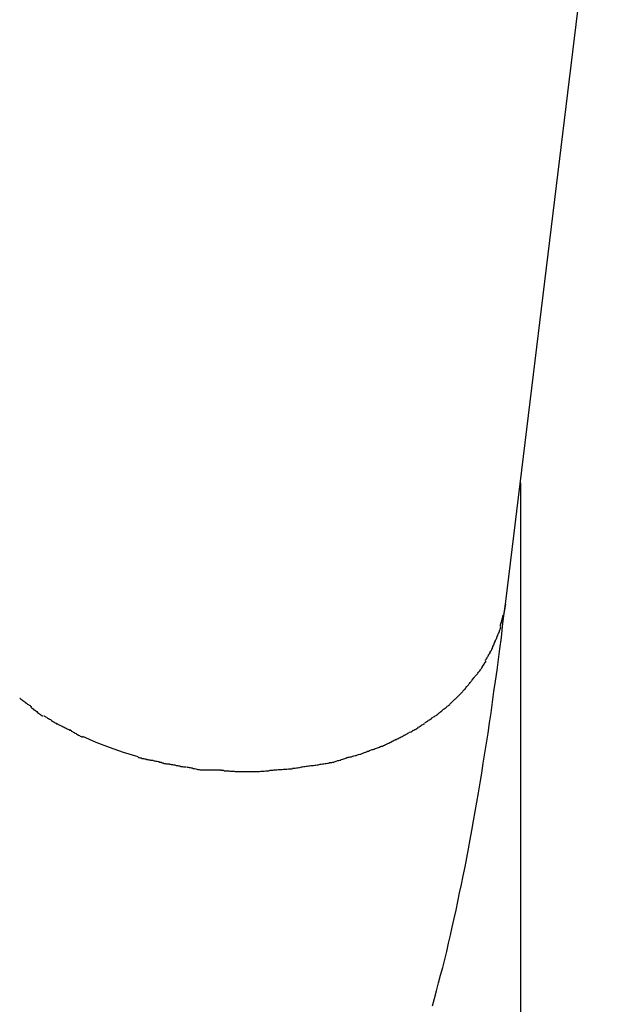
# Model space of a CAD drawing. Extents: x -62 to 62, y -63 to 63.
# Drawn here: x 25 to 25, y 0 to 1 of the extents above; entities that cross this region are included whole.
import ezdxf

# ---------------------------------------------------------------- set-up
doc = ezdxf.new("R2010")
doc.units = 0
doc.layers.get('0').update_dxf_attribs({"linetype": 'CONTINUOUS'})

msp = doc.modelspace()

# ---------------------------------------------------------------- linework, layer by layer
at = {"color": 0}
for points in [[(25.1096, 0.4899), (25.3683, 2.6122)], [(25.1184, 0.5616), (25.1184, -0.383)], [(25.0665, 0.2529), (25.0677, 0.2573), (25.0689, 0.2618), (25.0701, 0.2664), (25.0713, 0.2709), (25.0726, 0.2756), (25.0737, 0.2802), (25.0749, 0.285), (25.076, 0.2898), (25.0771, 0.2946), (25.0782, 0.2994), (25.0793, 0.3044), (25.0804, 0.3093), (25.0815, 0.3144), (25.0825, 0.3195), (25.0837, 0.3246), (25.0847, 0.3297), (25.0858, 0.335), (25.0868, 0.3402), (25.0878, 0.3456), (25.0888, 0.351), (25.0898, 0.3564), (25.0907, 0.362), (25.0917, 0.3675), (25.0927, 0.3731), (25.0936, 0.3787), (25.0946, 0.3845), (25.0956, 0.3902), (25.0965, 0.3961), (25.0974, 0.402), (25.0984, 0.4079), (25.0993, 0.4139), (25.1002, 0.42), (25.1011, 0.4259), (25.1019, 0.4322), (25.1028, 0.4384), (25.1037, 0.4446), (25.1046, 0.4509), (25.1054, 0.4572), (25.1063, 0.4636), (25.1072, 0.4702), (25.1079, 0.4767), (25.1087, 0.4833), (25.1096, 0.4899)], [(25.1096, 0.4899), (25.1085, 0.4833)], [(25.1066, 0.4768), (25.1066, 0.4768), (25.1066, 0.4771), (25.1066, 0.4774), (25.1066, 0.4777), (25.1069, 0.4783), (25.1069, 0.4786), (25.1072, 0.4792), (25.1072, 0.4795), (25.1075, 0.4801), (25.1075, 0.4804), (25.1077, 0.4809), (25.1077, 0.4812), (25.108, 0.4818), (25.108, 0.4821), (25.1081, 0.4825), (25.1081, 0.4828), (25.1084, 0.4834)], [(25.1066, 0.4768), (25.1066, 0.4768), (25.1066, 0.4771), (25.1066, 0.4774), (25.1066, 0.4777), (25.1069, 0.4783), (25.1069, 0.4786), (25.1072, 0.4792), (25.1072, 0.4795), (25.1075, 0.4801), (25.1075, 0.4804), (25.1077, 0.4809), (25.1077, 0.4812), (25.108, 0.4818), (25.108, 0.4821), (25.1081, 0.4825), (25.1081, 0.4828), (25.1084, 0.4834)], [(25.1045, 0.47), (25.1045, 0.47), (25.1045, 0.4703), (25.1047, 0.4706), (25.1047, 0.4709), (25.105, 0.4715), (25.105, 0.4718), (25.1053, 0.4723), (25.1055, 0.4726), (25.1058, 0.4732), (25.1058, 0.4735), (25.1061, 0.474), (25.1061, 0.4743), (25.1064, 0.4749), (25.1064, 0.4752), (25.1066, 0.4757), (25.1066, 0.476), (25.1069, 0.4766)], [(25.1045, 0.47), (25.1045, 0.47), (25.1045, 0.4703), (25.1047, 0.4706), (25.1047, 0.4709), (25.105, 0.4715), (25.105, 0.4718), (25.1053, 0.4723), (25.1055, 0.4726), (25.1058, 0.4732), (25.1058, 0.4735), (25.1061, 0.474), (25.1061, 0.4743), (25.1064, 0.4749), (25.1064, 0.4752), (25.1066, 0.4757), (25.1066, 0.476), (25.1069, 0.4766)], [(25.1016, 0.4632), (25.1016, 0.4632), (25.1016, 0.4635), (25.1019, 0.4638), (25.1019, 0.4641), (25.1022, 0.4647), (25.1022, 0.465), (25.1025, 0.4656), (25.1027, 0.4659), (25.103, 0.4665), (25.103, 0.4668), (25.1033, 0.4674), (25.1034, 0.4677), (25.1037, 0.4683), (25.1037, 0.4686), (25.104, 0.4691), (25.1042, 0.4694), (25.1045, 0.47)], [(25.1016, 0.4632), (25.1016, 0.4632), (25.1016, 0.4635), (25.1019, 0.4638), (25.1019, 0.4641), (25.1022, 0.4647), (25.1022, 0.465), (25.1025, 0.4656), (25.1027, 0.4659), (25.103, 0.4665), (25.103, 0.4668), (25.1033, 0.4674), (25.1034, 0.4677), (25.1037, 0.4683), (25.1037, 0.4686), (25.104, 0.4691), (25.1042, 0.4694), (25.1045, 0.47)], [(25.0978, 0.4567), (25.0978, 0.4567), (25.0978, 0.457), (25.0981, 0.4573), (25.0984, 0.4576), (25.0987, 0.4582), (25.0987, 0.4585), (25.099, 0.4589), (25.0993, 0.4592), (25.0996, 0.4598), (25.0996, 0.4601), (25.0999, 0.4604), (25.1002, 0.4607), (25.1005, 0.4613), (25.1006, 0.4616), (25.1009, 0.4622), (25.1012, 0.4625), (25.1015, 0.4631)], [(25.0978, 0.4567), (25.0978, 0.4567), (25.0978, 0.457), (25.0981, 0.4573), (25.0984, 0.4576), (25.0987, 0.4582), (25.0987, 0.4585), (25.099, 0.4589), (25.0993, 0.4592), (25.0996, 0.4598), (25.0996, 0.4601), (25.0999, 0.4604), (25.1002, 0.4607), (25.1005, 0.4613), (25.1006, 0.4616), (25.1009, 0.4622), (25.1012, 0.4625), (25.1015, 0.4631)], [(25.0936, 0.4498), (25.0936, 0.4498), (25.0939, 0.4501), (25.0942, 0.4504), (25.0945, 0.4507), (25.0948, 0.4512), (25.0951, 0.4515), (25.0954, 0.452), (25.0957, 0.4523), (25.096, 0.4529), (25.0961, 0.4532), (25.0964, 0.4537), (25.0967, 0.454), (25.097, 0.4546), (25.0972, 0.4549), (25.0975, 0.4555), (25.0978, 0.4558), (25.0981, 0.4564)], [(25.0936, 0.4498), (25.0936, 0.4498), (25.0939, 0.4501), (25.0942, 0.4504), (25.0945, 0.4507), (25.0948, 0.4512), (25.0951, 0.4515), (25.0954, 0.452), (25.0957, 0.4523), (25.096, 0.4529), (25.0961, 0.4532), (25.0964, 0.4537), (25.0967, 0.454), (25.097, 0.4546), (25.0972, 0.4549), (25.0975, 0.4555), (25.0978, 0.4558), (25.0981, 0.4564)], [(25.0885, 0.4435), (25.0885, 0.4435), (25.0887, 0.4437), (25.089, 0.444), (25.0893, 0.4443), (25.0896, 0.4447), (25.0899, 0.445), (25.0902, 0.4456), (25.0905, 0.4459), (25.091, 0.4465), (25.0913, 0.4468), (25.0916, 0.4473), (25.0919, 0.4476), (25.0924, 0.4482), (25.0927, 0.4485), (25.093, 0.4489), (25.0933, 0.4492), (25.0936, 0.4498)], [(25.0885, 0.4435), (25.0885, 0.4435), (25.0887, 0.4437), (25.089, 0.444), (25.0893, 0.4443), (25.0896, 0.4447), (25.0899, 0.445), (25.0902, 0.4456), (25.0905, 0.4459), (25.091, 0.4465), (25.0913, 0.4468), (25.0916, 0.4473), (25.0919, 0.4476), (25.0924, 0.4482), (25.0927, 0.4485), (25.093, 0.4489), (25.0933, 0.4492), (25.0936, 0.4498)], [(25.0829, 0.4369), (25.0829, 0.4369), (25.0832, 0.4372), (25.0835, 0.4375), (25.0838, 0.4378), (25.0842, 0.4383), (25.0845, 0.4386), (25.085, 0.4392), (25.0853, 0.4396), (25.0859, 0.4402), (25.0862, 0.4405), (25.0865, 0.4411), (25.0868, 0.4414), (25.0874, 0.442), (25.0877, 0.4423), (25.088, 0.4428), (25.0883, 0.4431), (25.0888, 0.4437)], [(25.0829, 0.4369), (25.0829, 0.4369), (25.0832, 0.4372), (25.0835, 0.4375), (25.0838, 0.4378), (25.0842, 0.4383), (25.0845, 0.4386), (25.085, 0.4392), (25.0853, 0.4396), (25.0859, 0.4402), (25.0862, 0.4405), (25.0865, 0.4411), (25.0868, 0.4414), (25.0874, 0.442), (25.0877, 0.4423), (25.088, 0.4428), (25.0883, 0.4431), (25.0888, 0.4437)], [(25.0767, 0.431), (25.0767, 0.431), (25.077, 0.4312), (25.0773, 0.4315), (25.0776, 0.4318), (25.078, 0.4322), (25.0783, 0.4325), (25.0788, 0.4329), (25.0791, 0.4332), (25.0797, 0.4338), (25.08, 0.4341), (25.0804, 0.4344), (25.0807, 0.4347), (25.0813, 0.4353), (25.0816, 0.4356), (25.082, 0.436), (25.0823, 0.4363), (25.0829, 0.4369)], [(25.0767, 0.431), (25.0767, 0.431), (25.077, 0.4312), (25.0773, 0.4315), (25.0776, 0.4318), (25.078, 0.4322), (25.0783, 0.4325), (25.0788, 0.4329), (25.0791, 0.4332), (25.0797, 0.4338), (25.08, 0.4341), (25.0804, 0.4344), (25.0807, 0.4347), (25.0813, 0.4353), (25.0816, 0.4356), (25.082, 0.436), (25.0823, 0.4363), (25.0829, 0.4369)], [(24.8228, 0.4346), (24.8228, 0.4346), (24.8231, 0.4342), (24.8235, 0.4339), (24.8238, 0.4336), (24.8244, 0.4333), (24.8247, 0.433), (24.8253, 0.4327), (24.8256, 0.4324), (24.8262, 0.4321), (24.8265, 0.4316), (24.8271, 0.4313), (24.8274, 0.431), (24.828, 0.4307), (24.8283, 0.4304), (24.8289, 0.4301), (24.8292, 0.4298), (24.8298, 0.4296)], [(24.8228, 0.4346), (24.8228, 0.4346), (24.8231, 0.4342), (24.8235, 0.4339), (24.8238, 0.4336), (24.8244, 0.4333), (24.8247, 0.433), (24.8253, 0.4327), (24.8256, 0.4324), (24.8262, 0.4321), (24.8265, 0.4316), (24.8271, 0.4313), (24.8274, 0.431), (24.828, 0.4307), (24.8283, 0.4304), (24.8289, 0.4301), (24.8292, 0.4298), (24.8298, 0.4296)], [(25.0696, 0.4251), (25.0696, 0.4251), (25.0699, 0.4253), (25.0702, 0.4256), (25.0705, 0.4259), (25.0711, 0.4263), (25.0714, 0.4266), (25.072, 0.427), (25.0725, 0.4273), (25.0731, 0.4279), (25.0734, 0.4282), (25.074, 0.4285), (25.0743, 0.4288), (25.0749, 0.4294), (25.0752, 0.4297), (25.0758, 0.43), (25.0761, 0.4303), (25.0767, 0.4308)], [(25.0696, 0.4251), (25.0696, 0.4251), (25.0699, 0.4253), (25.0702, 0.4256), (25.0705, 0.4259), (25.0711, 0.4263), (25.0714, 0.4266), (25.072, 0.427), (25.0725, 0.4273), (25.0731, 0.4279), (25.0734, 0.4282), (25.074, 0.4285), (25.0743, 0.4288), (25.0749, 0.4294), (25.0752, 0.4297), (25.0758, 0.43), (25.0761, 0.4303), (25.0767, 0.4308)], [(24.8293, 0.4293), (24.8293, 0.4293), (24.8295, 0.429), (24.8298, 0.4288), (24.8301, 0.4285), (24.8307, 0.4282), (24.8312, 0.4276), (24.8318, 0.4273), (24.8324, 0.4269), (24.833, 0.4266), (24.8333, 0.426), (24.8339, 0.4257), (24.8344, 0.4252), (24.835, 0.4249), (24.8353, 0.4246), (24.8359, 0.4243), (24.8362, 0.4241), (24.8367, 0.4241)], [(24.8293, 0.4293), (24.8293, 0.4293), (24.8295, 0.429), (24.8298, 0.4288), (24.8301, 0.4285), (24.8307, 0.4282), (24.8312, 0.4276), (24.8318, 0.4273), (24.8324, 0.4269), (24.833, 0.4266), (24.8333, 0.426), (24.8339, 0.4257), (24.8344, 0.4252), (24.835, 0.4249), (24.8353, 0.4246), (24.8359, 0.4243), (24.8362, 0.4241), (24.8367, 0.4241)], [(24.8372, 0.4242), (24.8372, 0.4242), (24.8374, 0.4239), (24.8378, 0.4237), (24.8381, 0.4234), (24.8387, 0.4232), (24.8392, 0.4227), (24.8398, 0.4224), (24.8404, 0.4221), (24.841, 0.4218), (24.8415, 0.4212), (24.8421, 0.4209), (24.8427, 0.4206), (24.8433, 0.4203), (24.8436, 0.42), (24.8442, 0.4197), (24.8445, 0.4194), (24.845, 0.4194)], [(24.8372, 0.4242), (24.8372, 0.4242), (24.8374, 0.4239), (24.8378, 0.4237), (24.8381, 0.4234), (24.8387, 0.4232), (24.8392, 0.4227), (24.8398, 0.4224), (24.8404, 0.4221), (24.841, 0.4218), (24.8415, 0.4212), (24.8421, 0.4209), (24.8427, 0.4206), (24.8433, 0.4203), (24.8436, 0.42), (24.8442, 0.4197), (24.8445, 0.4194), (24.845, 0.4194)], [(25.0619, 0.42), (25.0619, 0.42), (25.0622, 0.4202), (25.0628, 0.4205), (25.0632, 0.4208), (25.0638, 0.4211), (25.0641, 0.4214), (25.0647, 0.4217), (25.0653, 0.422), (25.0659, 0.4225), (25.0662, 0.4228), (25.0668, 0.4231), (25.0671, 0.4234), (25.0677, 0.4237), (25.068, 0.424), (25.0686, 0.4243), (25.069, 0.4246), (25.0696, 0.4251)], [(25.0619, 0.42), (25.0619, 0.42), (25.0622, 0.4202), (25.0628, 0.4205), (25.0632, 0.4208), (25.0638, 0.4211), (25.0641, 0.4214), (25.0647, 0.4217), (25.0653, 0.422), (25.0659, 0.4225), (25.0662, 0.4228), (25.0668, 0.4231), (25.0671, 0.4234), (25.0677, 0.4237), (25.068, 0.424), (25.0686, 0.4243), (25.069, 0.4246), (25.0696, 0.4251)], [(24.8444, 0.4198), (24.8444, 0.4198), (24.8447, 0.4195), (24.8451, 0.4193), (24.8455, 0.419), (24.8461, 0.4188), (24.8466, 0.4185), (24.8472, 0.4182), (24.8478, 0.4179), (24.8485, 0.4176), (24.849, 0.4173), (24.8496, 0.417), (24.8502, 0.4167), (24.8508, 0.4164), (24.8512, 0.4161), (24.8518, 0.4159), (24.8522, 0.4156), (24.8528, 0.4156)], [(24.8444, 0.4198), (24.8444, 0.4198), (24.8447, 0.4195), (24.8451, 0.4193), (24.8455, 0.419), (24.8461, 0.4188), (24.8466, 0.4185), (24.8472, 0.4182), (24.8478, 0.4179), (24.8485, 0.4176), (24.849, 0.4173), (24.8496, 0.417), (24.8502, 0.4167), (24.8508, 0.4164), (24.8512, 0.4161), (24.8518, 0.4159), (24.8522, 0.4156), (24.8528, 0.4156)], [(25.0537, 0.4146), (25.0537, 0.4146), (25.054, 0.4147), (25.0545, 0.415), (25.0549, 0.4153), (25.0555, 0.4156), (25.056, 0.4159), (25.0566, 0.4162), (25.0572, 0.4165), (25.0578, 0.417), (25.0581, 0.4173), (25.0587, 0.4176), (25.0593, 0.4179), (25.0599, 0.4184), (25.0602, 0.4187), (25.0608, 0.419), (25.0613, 0.4193), (25.0619, 0.4196)], [(25.0537, 0.4146), (25.0537, 0.4146), (25.054, 0.4147), (25.0545, 0.415), (25.0549, 0.4153), (25.0555, 0.4156), (25.056, 0.4159), (25.0566, 0.4162), (25.0572, 0.4165), (25.0578, 0.417), (25.0581, 0.4173), (25.0587, 0.4176), (25.0593, 0.4179), (25.0599, 0.4184), (25.0602, 0.4187), (25.0608, 0.419), (25.0613, 0.4193), (25.0619, 0.4196)], [(24.8525, 0.4159), (24.8525, 0.4159), (24.8528, 0.4156), (24.8531, 0.4153), (24.8534, 0.415), (24.854, 0.4148), (24.8543, 0.4145), (24.8549, 0.4142), (24.8555, 0.4139), (24.8561, 0.4136), (24.8564, 0.4133), (24.857, 0.413), (24.8576, 0.4127), (24.8582, 0.4124), (24.8585, 0.4121), (24.8591, 0.4119), (24.8594, 0.4116), (24.86, 0.4116)], [(24.8525, 0.4159), (24.8525, 0.4159), (24.8528, 0.4156), (24.8531, 0.4153), (24.8534, 0.415), (24.854, 0.4148), (24.8543, 0.4145), (24.8549, 0.4142), (24.8555, 0.4139), (24.8561, 0.4136), (24.8564, 0.4133), (24.857, 0.413), (24.8576, 0.4127), (24.8582, 0.4124), (24.8585, 0.4121), (24.8591, 0.4119), (24.8594, 0.4116), (24.86, 0.4116)], [(25.0448, 0.41), (25.0448, 0.41), (25.0451, 0.4101), (25.0457, 0.4104), (25.0462, 0.4107), (25.0468, 0.411), (25.0474, 0.4113), (25.048, 0.4116), (25.0486, 0.4119), (25.0492, 0.4123), (25.0497, 0.4126), (25.0503, 0.4129), (25.0509, 0.4132), (25.0515, 0.4135), (25.0519, 0.4138), (25.0525, 0.4141), (25.053, 0.4144), (25.0536, 0.4147)], [(25.0448, 0.41), (25.0448, 0.41), (25.0451, 0.4101), (25.0457, 0.4104), (25.0462, 0.4107), (25.0468, 0.411), (25.0474, 0.4113), (25.048, 0.4116), (25.0486, 0.4119), (25.0492, 0.4123), (25.0497, 0.4126), (25.0503, 0.4129), (25.0509, 0.4132), (25.0515, 0.4135), (25.0519, 0.4138), (25.0525, 0.4141), (25.053, 0.4144), (25.0536, 0.4147)], [(24.8927, 0.3999), (24.8841, 0.4024), (24.8758, 0.4053), (24.8679, 0.4083), (24.8601, 0.4118)], [(25.0355, 0.4059), (25.0355, 0.4059), (25.0358, 0.4059), (25.0364, 0.4061), (25.0369, 0.4062), (25.0375, 0.4065), (25.0381, 0.4068), (25.0387, 0.4071), (25.0393, 0.4074), (25.0401, 0.4077), (25.0407, 0.408), (25.0413, 0.4083), (25.0419, 0.4086), (25.0427, 0.409), (25.0432, 0.4093), (25.0438, 0.4096), (25.0444, 0.4099), (25.045, 0.4102)], [(25.0355, 0.4059), (25.0355, 0.4059), (25.0358, 0.4059), (25.0364, 0.4061), (25.0369, 0.4062), (25.0375, 0.4065), (25.0381, 0.4068), (25.0387, 0.4071), (25.0393, 0.4074), (25.0401, 0.4077), (25.0407, 0.408), (25.0413, 0.4083), (25.0419, 0.4086), (25.0427, 0.409), (25.0432, 0.4093), (25.0438, 0.4096), (25.0444, 0.4099), (25.045, 0.4102)], [(25.016, 0.3994), (25.016, 0.3994), (25.0163, 0.3994), (25.0168, 0.3996), (25.0174, 0.3996), (25.018, 0.3999), (25.0186, 0.3999), (25.0194, 0.4002), (25.02, 0.4004), (25.0209, 0.4007), (25.0215, 0.4007), (25.0223, 0.401), (25.0229, 0.4012), (25.0237, 0.4015), (25.0243, 0.4015), (25.0249, 0.4018), (25.0254, 0.402), (25.026, 0.4023)], [(25.016, 0.3994), (25.016, 0.3994), (25.0163, 0.3994), (25.0168, 0.3996), (25.0174, 0.3996), (25.018, 0.3999), (25.0186, 0.3999), (25.0194, 0.4002), (25.02, 0.4004), (25.0209, 0.4007), (25.0215, 0.4007), (25.0223, 0.401), (25.0229, 0.4012), (25.0237, 0.4015), (25.0243, 0.4015), (25.0249, 0.4018), (25.0254, 0.402), (25.026, 0.4023)], [(25.0259, 0.4024), (25.0259, 0.4024), (25.0263, 0.4024), (25.0269, 0.4027), (25.0275, 0.4028), (25.0281, 0.4031), (25.0287, 0.4032), (25.0293, 0.4035), (25.0299, 0.4038), (25.0308, 0.4041), (25.0314, 0.4041), (25.032, 0.4044), (25.0326, 0.4047), (25.0334, 0.405), (25.034, 0.4051), (25.0346, 0.4054), (25.0352, 0.4056), (25.0359, 0.4059)], [(25.0259, 0.4024), (25.0259, 0.4024), (25.0263, 0.4024), (25.0269, 0.4027), (25.0275, 0.4028), (25.0281, 0.4031), (25.0287, 0.4032), (25.0293, 0.4035), (25.0299, 0.4038), (25.0308, 0.4041), (25.0314, 0.4041), (25.032, 0.4044), (25.0326, 0.4047), (25.0334, 0.405), (25.034, 0.4051), (25.0346, 0.4054), (25.0352, 0.4056), (25.0359, 0.4059)], [(24.8927, 0.3996), (24.8927, 0.3996), (24.893, 0.3994), (24.8934, 0.3994), (24.894, 0.3992), (24.8946, 0.3992), (24.8952, 0.3989), (24.8958, 0.3989), (24.8964, 0.3986), (24.8972, 0.3986), (24.8978, 0.3983), (24.8984, 0.3983), (24.899, 0.398), (24.8997, 0.398), (24.9001, 0.3978), (24.9007, 0.3978), (24.9011, 0.3978), (24.9017, 0.3978)], [(24.8927, 0.3996), (24.8927, 0.3996), (24.893, 0.3994), (24.8934, 0.3994), (24.894, 0.3992), (24.8946, 0.3992), (24.8952, 0.3989), (24.8958, 0.3989), (24.8964, 0.3986), (24.8972, 0.3986), (24.8978, 0.3983), (24.8984, 0.3983), (24.899, 0.398), (24.8997, 0.398), (24.9001, 0.3978), (24.9007, 0.3978), (24.9011, 0.3978), (24.9017, 0.3978)], [(24.9018, 0.3977), (24.9018, 0.3977), (24.9021, 0.3975), (24.9025, 0.3975), (24.9031, 0.3973), (24.9037, 0.3973), (24.9043, 0.397), (24.9049, 0.397), (24.9055, 0.3967), (24.9063, 0.3967), (24.9069, 0.3964), (24.9075, 0.3963), (24.9081, 0.396), (24.9089, 0.396), (24.9094, 0.3958), (24.91, 0.3958), (24.9104, 0.3958), (24.911, 0.3958)], [(24.9018, 0.3977), (24.9018, 0.3977), (24.9021, 0.3975), (24.9025, 0.3975), (24.9031, 0.3973), (24.9037, 0.3973), (24.9043, 0.397), (24.9049, 0.397), (24.9055, 0.3967), (24.9063, 0.3967), (24.9069, 0.3964), (24.9075, 0.3963), (24.9081, 0.396), (24.9089, 0.396), (24.9094, 0.3958), (24.91, 0.3958), (24.9104, 0.3958), (24.911, 0.3958)], [(24.911, 0.3958), (24.911, 0.3958), (24.9113, 0.3956), (24.9117, 0.3956), (24.9123, 0.3954), (24.913, 0.3954), (24.9136, 0.3951), (24.9144, 0.3951), (24.9151, 0.3948), (24.916, 0.3948), (24.9166, 0.3945), (24.9174, 0.3945), (24.918, 0.3942), (24.9189, 0.3942), (24.9195, 0.394), (24.9201, 0.394), (24.9205, 0.394), (24.9211, 0.394)], [(24.911, 0.3958), (24.911, 0.3958), (24.9113, 0.3956), (24.9117, 0.3956), (24.9123, 0.3954), (24.913, 0.3954), (24.9136, 0.3951), (24.9144, 0.3951), (24.9151, 0.3948), (24.916, 0.3948), (24.9166, 0.3945), (24.9174, 0.3945), (24.918, 0.3942), (24.9189, 0.3942), (24.9195, 0.394), (24.9201, 0.394), (24.9205, 0.394), (24.9211, 0.394)], [(24.9947, 0.3947), (24.9947, 0.3947), (24.9951, 0.3947), (24.9957, 0.3947), (24.9963, 0.3947), (24.997, 0.3949), (24.9976, 0.3949), (24.9984, 0.3952), (24.9992, 0.3952), (25.0001, 0.3955), (25.0007, 0.3955), (25.0016, 0.3957), (25.0023, 0.3957), (25.0032, 0.396), (25.0038, 0.396), (25.0045, 0.3961), (25.0051, 0.3961), (25.0057, 0.3963)], [(24.9947, 0.3947), (24.9947, 0.3947), (24.9951, 0.3947), (24.9957, 0.3947), (24.9963, 0.3947), (24.997, 0.3949), (24.9976, 0.3949), (24.9984, 0.3952), (24.9992, 0.3952), (25.0001, 0.3955), (25.0007, 0.3955), (25.0016, 0.3957), (25.0023, 0.3957), (25.0032, 0.396), (25.0038, 0.396), (25.0045, 0.3961), (25.0051, 0.3961), (25.0057, 0.3963)], [(25.0055, 0.3965), (25.0055, 0.3965), (25.0058, 0.3965), (25.0064, 0.3965), (25.007, 0.3965), (25.0077, 0.3968), (25.0083, 0.3968), (25.0091, 0.3971), (25.0097, 0.3973), (25.0106, 0.3976), (25.0112, 0.3976), (25.012, 0.3979), (25.0126, 0.3982), (25.0135, 0.3985), (25.0141, 0.3986), (25.0148, 0.3989), (25.0153, 0.3991), (25.0159, 0.3994)], [(25.0055, 0.3965), (25.0055, 0.3965), (25.0058, 0.3965), (25.0064, 0.3965), (25.007, 0.3965), (25.0077, 0.3968), (25.0083, 0.3968), (25.0091, 0.3971), (25.0097, 0.3973), (25.0106, 0.3976), (25.0112, 0.3976), (25.012, 0.3979), (25.0126, 0.3982), (25.0135, 0.3985), (25.0141, 0.3986), (25.0148, 0.3989), (25.0153, 0.3991), (25.0159, 0.3994)], [(24.9215, 0.394), (24.9215, 0.394), (24.9218, 0.3938), (24.9222, 0.3938), (24.9228, 0.3936), (24.9234, 0.3936), (24.924, 0.3933), (24.9246, 0.3933), (24.9252, 0.393), (24.9261, 0.393), (24.9267, 0.3927), (24.9273, 0.3926), (24.9279, 0.3923), (24.9287, 0.3923), (24.9293, 0.3921), (24.9299, 0.3921), (24.9303, 0.3921), (24.9309, 0.3921)], [(24.9215, 0.394), (24.9215, 0.394), (24.9218, 0.3938), (24.9222, 0.3938), (24.9228, 0.3936), (24.9234, 0.3936), (24.924, 0.3933), (24.9246, 0.3933), (24.9252, 0.393), (24.9261, 0.393), (24.9267, 0.3927), (24.9273, 0.3926), (24.9279, 0.3923), (24.9287, 0.3923), (24.9293, 0.3921), (24.9299, 0.3921), (24.9303, 0.3921), (24.9309, 0.3921)], [(24.9308, 0.3921), (24.9308, 0.3921), (24.9311, 0.3921), (24.9315, 0.3921), (24.9321, 0.3921), (24.9328, 0.3921), (24.9334, 0.3921), (24.9343, 0.3921), (24.9352, 0.3921), (24.9361, 0.3921), (24.9367, 0.3921), (24.9376, 0.3921), (24.9384, 0.3921), (24.9393, 0.3921), (24.9399, 0.3921), (24.9406, 0.3921), (24.9411, 0.3921), (24.9417, 0.3921)], [(24.9308, 0.3921), (24.9308, 0.3921), (24.9311, 0.3921), (24.9315, 0.3921), (24.9321, 0.3921), (24.9328, 0.3921), (24.9334, 0.3921), (24.9343, 0.3921), (24.9352, 0.3921), (24.9361, 0.3921), (24.9367, 0.3921), (24.9376, 0.3921), (24.9384, 0.3921), (24.9393, 0.3921), (24.9399, 0.3921), (24.9406, 0.3921), (24.9411, 0.3921), (24.9417, 0.3921)], [(24.9412, 0.3921), (24.9412, 0.3921), (24.9415, 0.3919), (24.9419, 0.3919), (24.9425, 0.3919), (24.9432, 0.3919), (24.9438, 0.3916), (24.9446, 0.3916), (24.9454, 0.3916), (24.9463, 0.3916), (24.9469, 0.3913), (24.9478, 0.3913), (24.9486, 0.3913), (24.9495, 0.3913), (24.9501, 0.3912), (24.9509, 0.3912), (24.9515, 0.3912), (24.9522, 0.3912)], [(24.9412, 0.3921), (24.9412, 0.3921), (24.9415, 0.3919), (24.9419, 0.3919), (24.9425, 0.3919), (24.9432, 0.3919), (24.9438, 0.3916), (24.9446, 0.3916), (24.9454, 0.3916), (24.9463, 0.3916), (24.9469, 0.3913), (24.9478, 0.3913), (24.9486, 0.3913), (24.9495, 0.3913), (24.9501, 0.3912), (24.9509, 0.3912), (24.9515, 0.3912), (24.9522, 0.3912)], [(24.9522, 0.3912), (24.9522, 0.3912), (24.9522, 0.3912), (24.9525, 0.3912), (24.9527, 0.3912), (24.953, 0.3912), (24.9533, 0.3912), (24.9536, 0.3912), (24.9539, 0.3912), (24.9543, 0.3912), (24.9546, 0.3912), (24.9549, 0.3912), (24.9552, 0.3912), (24.9555, 0.3912), (24.9557, 0.3912), (24.956, 0.3912), (24.9563, 0.3912), (24.9566, 0.3912), (24.9566, 0.3912), (24.9569, 0.3912), (24.9572, 0.3912), (24.9575, 0.3912), (24.958, 0.3912), (24.9583, 0.3912), (24.9588, 0.3912), (24.9591, 0.3912), (24.9597, 0.3912), (24.96, 0.3912), (24.9603, 0.3912), (24.9606, 0.3912), (24.9612, 0.3912), (24.9615, 0.3912), (24.9619, 0.3912), (24.9622, 0.3912), (24.9628, 0.3912)], [(24.9522, 0.3912), (24.9522, 0.3912), (24.9522, 0.3912), (24.9525, 0.3912), (24.9527, 0.3912), (24.953, 0.3912), (24.9533, 0.3912), (24.9536, 0.3912), (24.9539, 0.3912), (24.9543, 0.3912), (24.9546, 0.3912), (24.9549, 0.3912), (24.9552, 0.3912), (24.9555, 0.3912), (24.9557, 0.3912), (24.956, 0.3912), (24.9563, 0.3912), (24.9566, 0.3912), (24.9566, 0.3912), (24.9569, 0.3912), (24.9572, 0.3912), (24.9575, 0.3912), (24.958, 0.3912), (24.9583, 0.3912), (24.9588, 0.3912), (24.9591, 0.3912), (24.9597, 0.3912), (24.96, 0.3912), (24.9603, 0.3912), (24.9606, 0.3912), (24.9612, 0.3912), (24.9615, 0.3912), (24.9619, 0.3912), (24.9622, 0.3912), (24.9628, 0.3912)], [(24.9626, 0.3912), (24.9626, 0.3912), (24.9632, 0.3912), (24.9638, 0.3912), (24.9644, 0.3912), (24.9652, 0.3913), (24.9658, 0.3913), (24.9666, 0.3913), (24.9672, 0.3913), (24.9681, 0.3916), (24.9687, 0.3916), (24.9693, 0.3916), (24.9699, 0.3916), (24.9707, 0.3919), (24.9713, 0.3919), (24.9719, 0.3919), (24.9725, 0.3919), (24.9731, 0.3921)], [(24.9626, 0.3912), (24.9626, 0.3912), (24.9632, 0.3912), (24.9638, 0.3912), (24.9644, 0.3912), (24.9652, 0.3913), (24.9658, 0.3913), (24.9666, 0.3913), (24.9672, 0.3913), (24.9681, 0.3916), (24.9687, 0.3916), (24.9693, 0.3916), (24.9699, 0.3916), (24.9707, 0.3919), (24.9713, 0.3919), (24.9719, 0.3919), (24.9725, 0.3919), (24.9731, 0.3921)], [(24.9731, 0.3922), (24.9731, 0.3922), (24.9735, 0.3922), (24.9741, 0.3922), (24.9747, 0.3922), (24.9754, 0.3923), (24.976, 0.3923), (24.9769, 0.3923), (24.9777, 0.3923), (24.9786, 0.3926), (24.9792, 0.3926), (24.98, 0.3926), (24.9806, 0.3926), (24.9815, 0.3928), (24.9821, 0.3928), (24.9828, 0.3928), (24.9834, 0.3928), (24.9841, 0.393)], [(24.9731, 0.3922), (24.9731, 0.3922), (24.9735, 0.3922), (24.9741, 0.3922), (24.9747, 0.3922), (24.9754, 0.3923), (24.976, 0.3923), (24.9769, 0.3923), (24.9777, 0.3923), (24.9786, 0.3926), (24.9792, 0.3926), (24.98, 0.3926), (24.9806, 0.3926), (24.9815, 0.3928), (24.9821, 0.3928), (24.9828, 0.3928), (24.9834, 0.3928), (24.9841, 0.393)], [(24.9839, 0.3931), (24.9839, 0.3931), (24.9843, 0.3931), (24.9849, 0.3931), (24.9855, 0.3931), (24.9862, 0.3933), (24.9868, 0.3933), (24.9876, 0.3936), (24.9882, 0.3936), (24.9891, 0.3939), (24.9897, 0.3939), (24.9905, 0.3941), (24.9911, 0.3941), (24.992, 0.3944), (24.9926, 0.3944), (24.9933, 0.3946), (24.9939, 0.3946), (24.9945, 0.3948)], [(24.9839, 0.3931), (24.9839, 0.3931), (24.9843, 0.3931), (24.9849, 0.3931), (24.9855, 0.3931), (24.9862, 0.3933), (24.9868, 0.3933), (24.9876, 0.3936), (24.9882, 0.3936), (24.9891, 0.3939), (24.9897, 0.3939), (24.9905, 0.3941), (24.9911, 0.3941), (24.992, 0.3944), (24.9926, 0.3944), (24.9933, 0.3946), (24.9939, 0.3946), (24.9945, 0.3948)]]:
    msp.add_lwpolyline(points, dxfattribs=at)

doc.saveas('drawing.dxf')
